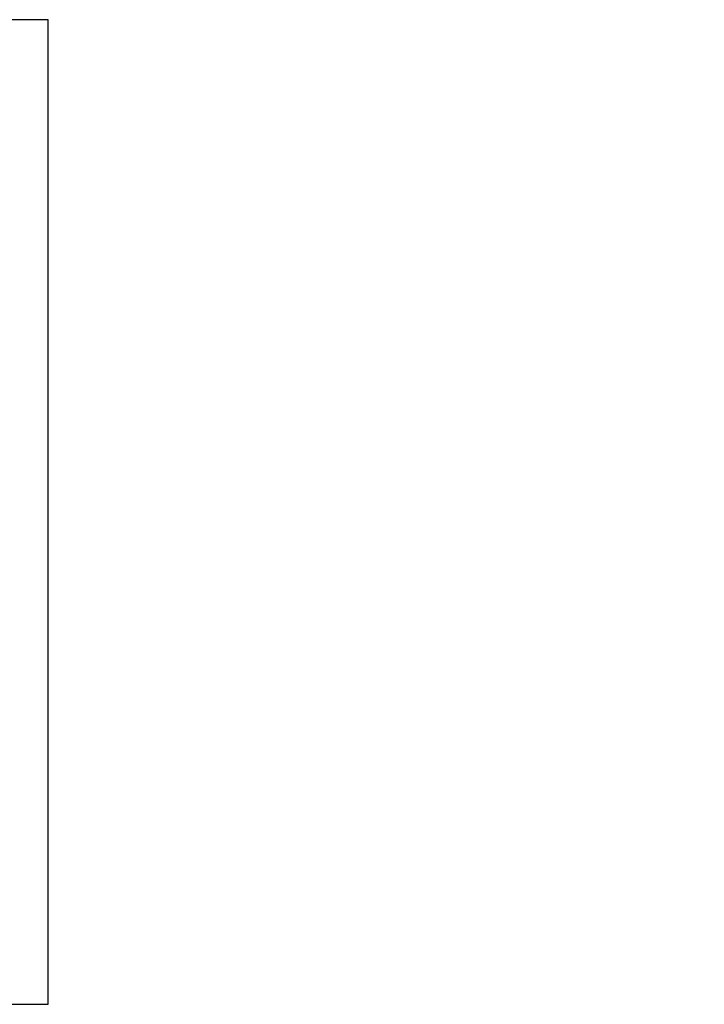
# Model space of a CAD drawing. Units: millimetres. Extents: x 225547 to 1269616, y -255493 to 70586.
# Drawn here: x 798460 to 808675, y -218488 to -203787 of the extents above; entities that cross this region are included whole.
import ezdxf
from ezdxf.enums import TextEntityAlignment as Align

# ---------------------------------------------------------------- set-up
doc = ezdxf.new("R2010")
doc.units = ezdxf.units.MM
doc.header["$MEASUREMENT"] = 0
doc.layers.add('GH - Khung', color=255, linetype='Continuous', lineweight=40)
doc.layers.add('GH - Text', color=7, linetype='Continuous', lineweight=15)
doc.styles.add('AD - .VnAvantH', font='VHAVAN.TTF', dxfattribs={"height": 180})
doc.styles.add('GH - .VnAvantH', font='VHAVAN.TTF')
doc.styles.add('GH - Ghi Khung Ten', font='VHCLARE.TTF')

# ---------------------------------------------------------------- blocks, each defined once
blk = doc.blocks.new('KHUNG A3 NGANG')
at = {"layer": 'DEFPOINTS'}
blk.add_lwpolyline([(0, 0), (42000, 0), (42000, 29700), (0, 29700)], close=True, dxfattribs=at)
at = {"layer": 'GH - Text', "insert": (1304, 1929), "char_height": 300, "width": 5500, "attachment_point": 1, "style": 'GH - .VnAvantH'}
blk.add_mtext('\\pi3088.1;{\\fImpact|b0|i0|c0|p34;Home & Interior\\P\\pi1322.4;Architecture & Engienering}', dxfattribs=at)
at = {"layer": 'GH - Text', "style": 'AD - .VnAvantH'}
for tag, p in [('KTST', (18842, 2136)), ('TRIENKHAI', (26276, 2136)), ('CHUTRI', (18842, 1136)), ('QLKT', (26276, 1136)), ('DIENNUOC', (33709, 1136))]:
    blk.add_attdef(tag, p, '', height=180, dxfattribs=at)
at = {"layer": 'GH - Text', "linetype": 'Continuous', "style": 'GH - Ghi Khung Ten'}
for tag, p in [('TENBANVE', (15209, 1626)), ('KYHIEUBANVE', (11066, 1150))]:
    blk.add_attdef(tag, text='', height=200, dxfattribs=at).set_placement(p, align=Align.CENTER)
at = {"layer": 'GH - Text', "linetype": 'Continuous', "style": 'GH - Ghi Khung Ten', "width": 1.018168}
blk.add_attdef('CHUDAUTU', text='', height=150, dxfattribs=at).set_placement((15209, 1126), align=Align.CENTER)

msp = doc.modelspace()

# ---------------------------------------------------------------- block references
at = {"layer": 'GH - Khung', "xscale": 0.4949999999953434, "yscale": 0.4949999999953434, "zscale": 0.4949999999999999}
msp.add_blockref('KHUNG A3 NGANG', (778094.8, -218488.2), dxfattribs=at)

doc.saveas('drawing.dxf')
